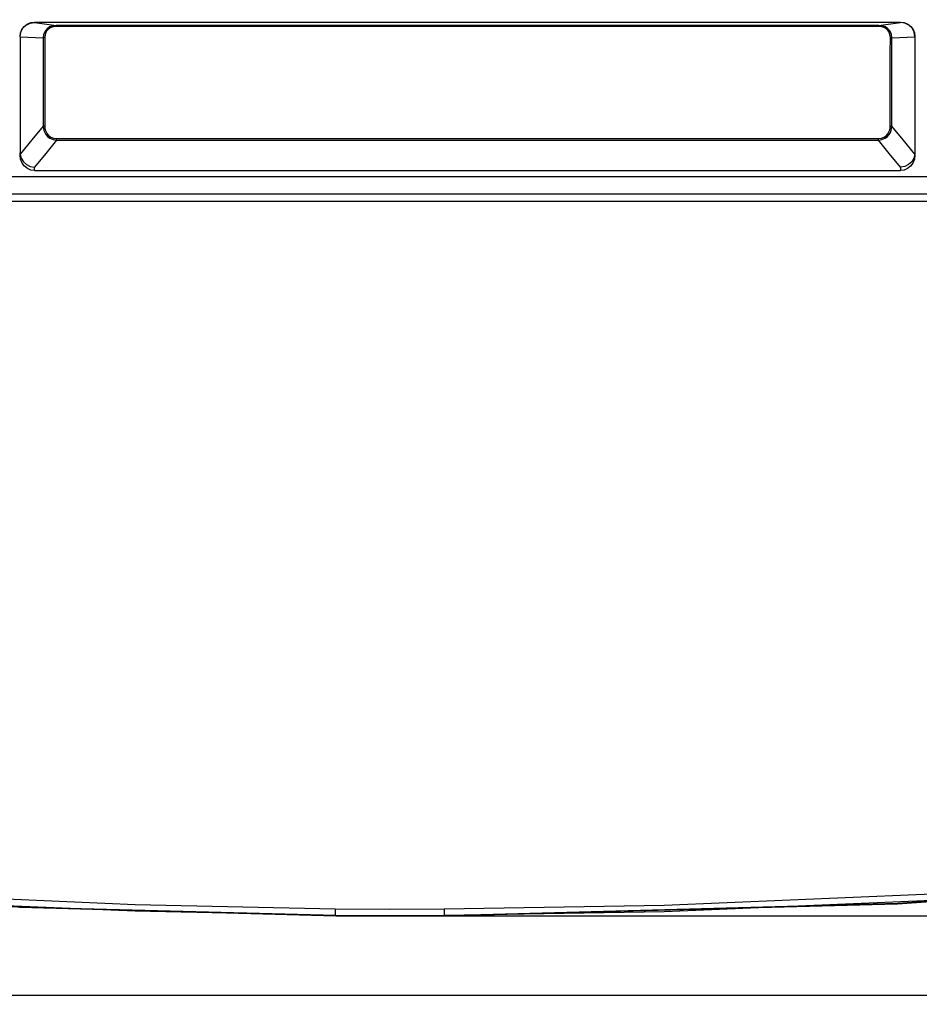
# Model space of a CAD drawing. Extents: x -34 to 796, y 8 to 598.
# Drawn here: x 147 to 245, y 30 to 138 of the extents above; entities that cross this region are included whole.
import ezdxf

# ---------------------------------------------------------------- set-up
doc = ezdxf.new("R2010")
doc.units = 0
doc.header["$LTSCALE"] = 46.255
doc.header["$MEASUREMENT"] = 0
doc.layers.get('0').update_dxf_attribs({"linetype": 'CONTINUOUS'})
doc.layers.get('DEFPOINTS').update_dxf_attribs({"linetype": 'CONTINUOUS'})
doc.layers.add('DIM', color=2, linetype='CONTINUOUS')
doc.styles.get("Standard").update_dxf_attribs({"font": 'simplex.shx'})
doc.dimstyles.get("Standard").update_dxf_attribs({"dimtxt": 9.503488, "dimasz": 3, "dimexe": 15.138, "dimexo": 5.25625, "dimgap": 0.09, "dimtad": 0, "dimtih": 1, "dimtoh": 1, "dimdec": 4, "dimzin": 0, "dimtxsty": 'STANDARD', "dimcen": 7.569, "dimazin": 3, "dimtfac": 1, "dimtdec": 4, "dimtofl": 0, "dimtmove": 0, "dimatfit": 3, "dimtolj": 1, "dimtzin": 0})

# ---------------------------------------------------------------- blocks, each defined once
blk = doc.blocks.new('*D4')
at = {"color": 0, "linetype": 'BYBLOCK'}
for p, q in [((443.31, 72.05), (443.31, 30.45)), ((68.99, 50.23), (68.99, 30.45)), ((71.49, 31.45), (440.81, 31.45))]:
    blk.add_line(p, q, dxfattribs=at)
for points in [[(71.49, 31.87), (71.49, 31.03), (68.99, 31.45)], [(440.81, 31.87), (440.81, 31.03), (443.31, 31.45)]]:
    blk.add_solid(points, dxfattribs=at)
at = {"layer": 'DEFPOINTS', "color": 0, "linetype": 'BYBLOCK'}
for p in [(443.31, 73.05), (68.99, 51.23), (443.31, 31.45)]:
    blk.add_point(p, dxfattribs=at)
at = {"color": 0, "linetype": 'BYBLOCK', "insert": (256.15, 33.7), "char_height": 2.5, "attachment_point": 5}
blk.add_mtext('\\A1;415.90±1.0', dxfattribs=at)
blk = doc.blocks.new('*D5')
at = {"color": 0, "linetype": 'BYBLOCK'}
for p, q in [((427.22, 249.17), (459.43, 249.17)), ((458.43, 43.1), (458.43, 246.17)), ((192.25, 40.1), (459.43, 40.1))]:
    blk.add_line(p, q, dxfattribs=at)
for points in [[(457.93, 246.17), (458.93, 246.17), (458.43, 249.17)], [(457.93, 43.1), (458.93, 43.1), (458.43, 40.1)]]:
    blk.add_solid(points, dxfattribs=at)
at = {"layer": 'DEFPOINTS', "color": 0, "linetype": 'BYBLOCK'}
for p in [(426.22, 249.17), (458.43, 249.17), (191.25, 40.1)]:
    blk.add_point(p, dxfattribs=at)
at = {"color": 0, "linetype": 'BYBLOCK', "insert": (455.93, 144.63), "char_height": 3, "attachment_point": 5, "rotation": 90}
blk.add_mtext('\\A1;232.30±1.0', dxfattribs=at)

msp = doc.modelspace()

# ---------------------------------------------------------------- linework, layer by layer
for p, q in [((148.389, 137.66), (242.889, 137.66)), ((148.389, 137.633), (148.389, 137.66)), ((242.889, 137.66), (242.889, 137.633)), ((240.529, 137.302), (150.749, 137.302)), ((150.749, 137.302), (150.749, 137.2)), ((240.529, 137.2), (150.749, 137.2)), ((240.529, 137.302), (240.529, 137.2)), ((146.814, 136.074), (147.676, 136.019)), ((146.814, 136.074), (146.814, 136.05)), ((146.814, 136.05), (146.814, 123.388)), ((241.944, 135.941), (242.761, 135.974)), ((242.761, 135.974), (243.601, 136.019)), ((243.601, 136.019), (244.463, 136.074)), ((244.463, 136.075), (244.464, 136.045)), ((244.463, 136.074), (244.464, 136.05)), ((244.464, 136.05), (244.464, 123.136)), ((149.34, 126.318), (148.1, 124.803)), ((148.1, 124.803), (146.821, 123.244)), ((150.808, 124.95), (240.469, 124.95)), ((150.808, 124.794), (150.808, 124.95)), ((150.808, 124.794), (240.469, 124.794)), ((240.469, 124.794), (240.469, 124.95)), ((146.814, 123.136), (146.814, 123.244)), ((244.464, 123.388), (244.464, 123.136)), ((148.389, 121.46), (148.389, 121.835)), ((148.389, 121.46), (242.889, 121.46)), ((242.889, 121.835), (242.889, 121.46)), ((320.037, 120.785), (79.8, 120.785)), ((324.537, 118.875), (71.011, 118.875)), ((322.191, 118.083), (71.009, 118.083)), ((136.118, 41.615), (159.365, 40.637)), ((146.746, 41.054), (181.271, 40.123)), ((159.365, 40.637), (181.186, 40.166)), ((181.271, 40.123), (181.271, 40.129)), ((193.105, 40.167), (217.096, 40.572)), ((193.105, 40.101), (193.105, 40.167))]:
    msp.add_line(p, q)
for points in [[(146.814, 136.083), (146.867, 136.489), (147.026, 136.874), (147.275, 137.198), (147.599, 137.448), (147.984, 137.607), (148.389, 137.66)], [(146.814, 136.074), (146.9, 136.559), (147.129, 136.992), (147.478, 137.335), (147.912, 137.555), (148.389, 137.633)], [(148.389, 137.633), (149.198, 137.521), (149.985, 137.411), (150.749, 137.302)], [(240.529, 137.302), (241.292, 137.411), (242.079, 137.521), (242.889, 137.633)], [(242.889, 137.66), (243.294, 137.607), (243.678, 137.448), (244.002, 137.198), (244.251, 136.874), (244.41, 136.489), (244.464, 136.083)], [(244.463, 136.074), (244.378, 136.559), (244.148, 136.992), (243.799, 137.335), (243.365, 137.555), (242.889, 137.633)], [(150.749, 137.302), (150.379, 137.259), (150.043, 137.134), (149.759, 136.932), (149.536, 136.661), (149.388, 136.324), (149.333, 135.941)], [(150.749, 137.2), (150.417, 137.162), (150.117, 137.05), (149.865, 136.87), (149.67, 136.627), (149.543, 136.326), (149.5, 135.984)], [(241.944, 135.941), (241.889, 136.324), (241.741, 136.661), (241.518, 136.932), (241.234, 137.134), (240.898, 137.259), (240.529, 137.302)], [(241.777, 135.984), (241.734, 136.326), (241.607, 136.627), (241.412, 136.87), (241.16, 137.05), (240.86, 137.162), (240.529, 137.2)], [(147.676, 136.019), (148.516, 135.974), (149.333, 135.941)], [(149.5, 135.984), (149.431, 135.979), (149.372, 135.964), (149.333, 135.941)], [(149.333, 135.941), (149.336, 134.27), (149.338, 132.671), (149.34, 131.175), (149.34, 129.802)], [(149.5, 135.984), (149.506, 134.308), (149.51, 132.702), (149.512, 131.199), (149.513, 129.819), (149.513, 128.555), (149.513, 127.394), (149.513, 126.316)], [(241.765, 126.316), (241.764, 127.402), (241.764, 128.576), (241.764, 129.848), (241.766, 131.229), (241.768, 132.72), (241.771, 134.312), (241.777, 135.984)], [(241.777, 135.984), (241.847, 135.979), (241.905, 135.964), (241.944, 135.941)], [(241.937, 126.318), (241.937, 128.566), (241.937, 129.832), (241.938, 131.205), (241.939, 132.689), (241.941, 134.274), (241.944, 135.941)], [(149.34, 129.802), (149.34, 127.391), (149.34, 126.318)], [(149.34, 126.318), (149.359, 126.082), (149.411, 125.851), (149.501, 125.623), (149.634, 125.398), (149.823, 125.184), (150.08, 124.992), (150.419, 124.849), (150.808, 124.794)], [(149.513, 126.316), (149.438, 126.316), (149.377, 126.317), (149.34, 126.318)], [(149.513, 126.316), (149.527, 126.103), (149.572, 125.894), (149.649, 125.688), (149.767, 125.486), (149.933, 125.293), (150.161, 125.122), (150.463, 124.996), (150.808, 124.95)], [(240.469, 124.794), (240.858, 124.849), (241.197, 124.992), (241.455, 125.184), (241.643, 125.398), (241.776, 125.623), (241.866, 125.851), (241.918, 126.082), (241.937, 126.318)], [(240.469, 124.95), (240.814, 124.996), (241.116, 125.122), (241.344, 125.293), (241.51, 125.486), (241.628, 125.688), (241.705, 125.894), (241.75, 126.103), (241.765, 126.316)], [(241.765, 126.316), (241.839, 126.316), (241.9, 126.317), (241.937, 126.318)], [(244.456, 123.244), (243.177, 124.803), (241.937, 126.318)], [(150.808, 124.794), (149.616, 123.335), (148.389, 121.835)], [(242.889, 121.835), (241.661, 123.335), (240.469, 124.794)], [(146.821, 123.244), (146.817, 123.292), (146.814, 123.344), (146.814, 123.398)], [(148.389, 121.46), (147.995, 121.513), (147.618, 121.674), (147.291, 121.934), (147.035, 122.279), (146.871, 122.687), (146.814, 123.136)], [(146.821, 123.244), (146.934, 122.815), (147.173, 122.43), (147.516, 122.123), (147.933, 121.919), (148.389, 121.835)], [(244.456, 123.244), (244.343, 122.815), (244.104, 122.43), (243.761, 122.123), (243.344, 121.919), (242.889, 121.835)], [(244.464, 123.136), (244.406, 122.687), (244.242, 122.279), (243.986, 121.934), (243.659, 121.674), (243.283, 121.513), (242.889, 121.46)], [(244.456, 123.244), (244.46, 123.292), (244.463, 123.344), (244.464, 123.398)], [(244.456, 123.247), (244.46, 123.294), (244.463, 123.345), (244.464, 123.398)], [(193.105, 40.854), (217.083, 41.255), (251.46, 42.714), (287.54, 45.364), (320.035, 48.735), (349.236, 52.571), (375.899, 56.749), (400.101, 61.109), (421.484, 65.42), (439.683, 69.434)], [(439.832, 68.716), (391.411, 58.701), (342.136, 50.774), (292.475, 45.018), (242.592, 41.453), (193.105, 40.113)], [(193.105, 40.101), (242.545, 41.402), (292.45, 44.942), (342.136, 50.7), (391.504, 58.669), (439.831, 68.701)], [(181.272, 40.129), (146.523, 41.07), (111.807, 43.131), (77.182, 46.309)], [(77.288, 47.26), (95.095, 45.442), (114.605, 43.788), (136.153, 42.375), (159.386, 41.344), (181.205, 40.855)], [(217.096, 40.572), (251.491, 42.049), (287.589, 44.719)], [(181.205, 40.855), (181.198, 40.521), (181.191, 40.283), (181.186, 40.166)], [(181.205, 40.855), (187.094, 40.836), (193.105, 40.854)], [(193.105, 40.854), (193.106, 40.531), (193.106, 40.295), (193.105, 40.167)], [(181.186, 40.166), (187.084, 40.149), (193.105, 40.167)], [(181.186, 40.166), (181.229, 40.147), (181.302, 40.129)], [(193.105, 40.113), (187.141, 40.104), (181.271, 40.129)], [(181.271, 40.123), (185.032, 40.101), (189.386, 40.093), (193.105, 40.101)]]:
    msp.add_lwpolyline(points)

# ---------------------------------------------------------------- dimensions: what is measured, and where the dimension line sits
at = {"layer": 'DIM'}
dim = msp.add_linear_dim(base=(458.431, 249.167), p1=(191.245, 40.097), p2=(426.223, 249.167), angle=90, text='232.30%%P1.0', dimstyle='STANDARD', override={"dimtxt": 3, "dimexe": 1, "dimexo": 1, "dimgap": 1, "dimtad": 1, "dimtih": 0, "dimtoh": 0, "dimdec": 2}, dxfattribs=at)
dim.commit()
dim.dimension.update_dxf_attribs({"geometry": '*D5', "text_midpoint": (455.931, 144.632)})
dim = msp.add_linear_dim(base=(443.306, 31.449), p1=(68.994, 51.226), p2=(443.306, 73.052), text='415.90%%P1.0', dimstyle='STANDARD', override={"dimtxt": 2.5, "dimasz": 2.5, "dimexe": 1, "dimexo": 1, "dimgap": 1, "dimtad": 1, "dimdec": 2}, dxfattribs=at)
dim.commit()
dim.dimension.update_dxf_attribs({"geometry": '*D4', "text_midpoint": (256.15, 33.699)})

doc.saveas('drawing.dxf')
